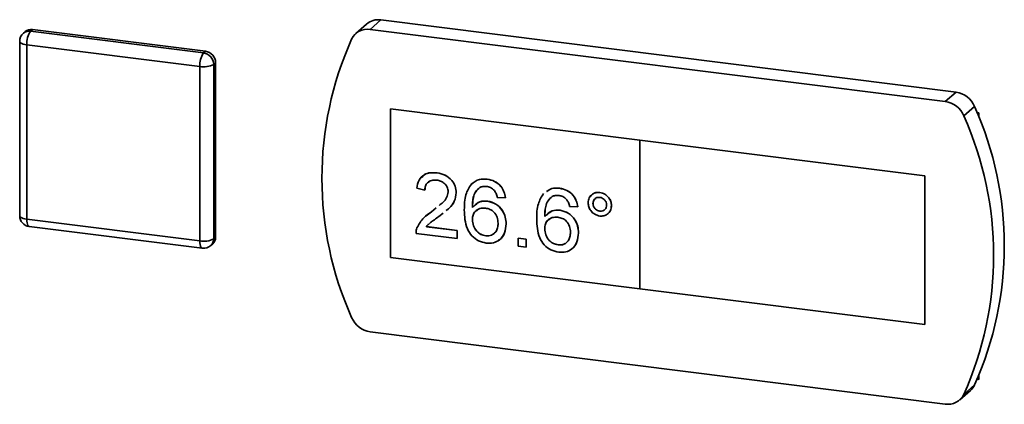
# Paper-space layout 'Blatt3' of a CAD drawing. Units: millimetres. Extents: x 0 to 4200, y 0 to 2970.
# Drawn here: x 3492 to 3582, y 1230 to 1266 of the extents above; entities that cross this region are included whole.
import ezdxf

# ---------------------------------------------------------------- set-up
doc = ezdxf.new("R2010")
doc.units = ezdxf.units.MM

psp = doc.layouts.new('Blatt3')

# ---------------------------------------------------------------- linework, layer by layer
at = {"color": 7, "linetype": 'Continuous', "lineweight": 35, "ltscale": 10}
for p, q in [((3523.523, 1265.158), (3522.536, 1264.286)), ((3524.847, 1265.545), (3523.86, 1264.673)), ((3577.73, 1258.909), (3524.847, 1265.545)), ((3492.142, 1264.47), (3491.965, 1264.314)), ((3492.628, 1264.507), (3492.804, 1264.663)), ((3492.628, 1264.507), (3508.535, 1262.511)), ((3492.804, 1264.663), (3508.712, 1262.667)), ((3576.742, 1258.036), (3523.86, 1264.673)), ((3491.628, 1263.564), (3491.628, 1247.535)), ((3508.183, 1261.257), (3492.275, 1263.253)), ((3492.275, 1263.253), (3492.275, 1247.223)), ((3508.535, 1262.511), (3508.712, 1262.667)), ((3509.471, 1261.451), (3509.647, 1261.606)), ((3509.471, 1261.451), (3509.471, 1245.421)), ((3509.647, 1261.606), (3509.647, 1245.577)), ((3508.183, 1245.227), (3508.183, 1261.257)), ((3577.73, 1258.909), (3576.742, 1258.036)), ((3548.663, 1254.488), (3525.738, 1257.365)), ((3525.738, 1257.365), (3525.738, 1243.693)), ((3525.741, 1257.365), (3525.741, 1243.696)), ((3579.436, 1257.585), (3578.448, 1256.712)), ((3579.829, 1256.995), (3579.671, 1257.015)), ((3579.829, 1256.618), (3579.829, 1256.995)), ((3548.66, 1254.485), (3548.663, 1254.488)), ((3574.861, 1251.197), (3548.66, 1254.485)), ((3548.66, 1254.485), (3548.66, 1240.812)), ((3574.864, 1251.2), (3548.663, 1254.488)), ((3530, 1251.478), (3530.004, 1251.481)), ((3534.621, 1250.899), (3534.624, 1250.902)), ((3574.861, 1251.197), (3574.864, 1251.2)), ((3574.861, 1237.524), (3574.861, 1251.197)), ((3574.864, 1237.528), (3574.864, 1251.2)), ((3528.891, 1249.904), (3528.151, 1250.071)), ((3528.891, 1249.904), (3528.894, 1249.907)), ((3531.775, 1249.651), (3531.778, 1249.654)), ((3541.276, 1250.063), (3541.279, 1250.066)), ((3544.972, 1249.674), (3544.976, 1249.677)), ((3534.655, 1248.882), (3534.659, 1248.885)), ((3536.286, 1249.199), (3535.546, 1249.218)), ((3536.286, 1249.199), (3536.289, 1249.202)), ((3544.346, 1248.672), (3544.349, 1248.675)), ((3529, 1247.528), (3529.488, 1247.908)), ((3529.485, 1247.905), (3529.93, 1248.267)), ((3529.485, 1247.905), (3529.488, 1247.908)), ((3529.488, 1247.908), (3529.93, 1248.267)), ((3530.564, 1247.785), (3530.174, 1247.468)), ((3541.311, 1248.047), (3541.314, 1248.05)), ((3542.941, 1248.364), (3542.201, 1248.382)), ((3542.941, 1248.364), (3542.944, 1248.367)), ((3544.977, 1247.96), (3544.98, 1247.963)), ((3546.047, 1248.461), (3546.05, 1248.464)), ((3492.275, 1247.223), (3508.183, 1245.227)), ((3533.254, 1247.187), (3533.257, 1247.19)), ((3536.36, 1246.782), (3536.363, 1246.785)), ((3492.503, 1246.542), (3508.411, 1244.546)), ((3531.849, 1245.434), (3528.077, 1245.907)), ((3529.027, 1246.533), (3529.031, 1246.537)), ((3529.027, 1246.533), (3531.849, 1246.179)), ((3529.031, 1246.537), (3531.852, 1246.182)), ((3531.849, 1246.179), (3531.852, 1246.182)), ((3531.849, 1246.179), (3531.849, 1245.434)), ((3531.852, 1246.182), (3531.852, 1245.437)), ((3539.909, 1246.352), (3539.913, 1246.355)), ((3543.015, 1245.947), (3543.018, 1245.95)), ((3509.471, 1245.421), (3509.647, 1245.577)), ((3531.849, 1245.434), (3531.852, 1245.437)), ((3534.48, 1245.7), (3534.483, 1245.703)), ((3537.469, 1245.474), (3537.472, 1245.477)), ((3537.469, 1245.474), (3538.208, 1245.381)), ((3537.469, 1244.729), (3537.469, 1245.474)), ((3537.472, 1245.477), (3538.212, 1245.384)), ((3538.208, 1245.381), (3538.212, 1245.384)), ((3538.208, 1245.381), (3538.208, 1244.636)), ((3538.212, 1245.384), (3538.212, 1244.639)), ((3509.198, 1244.789), (3509.374, 1244.945)), ((3538.208, 1244.636), (3537.469, 1244.729)), ((3538.208, 1244.636), (3538.212, 1244.639)), ((3541.135, 1244.865), (3541.138, 1244.868)), ((3525.741, 1243.696), (3525.738, 1243.693)), ((3525.738, 1243.693), (3548.66, 1240.816)), ((3525.741, 1243.696), (3548.66, 1240.82)), ((3548.66, 1240.812), (3574.861, 1237.524)), ((3523.86, 1236.856), (3576.742, 1230.22)), ((3574.861, 1237.524), (3574.864, 1237.528)), ((3579.671, 1232.499), (3579.829, 1232.479)), ((3579.829, 1232.479), (3579.829, 1232.857)), ((3578.066, 1230.607), (3579.054, 1231.479)), ((3579.436, 1231.989), (3578.448, 1231.116))]:
    psp.add_line(p, q, dxfattribs=at)
at = {"color": 1, "linetype": 'Continuous', "lineweight": 35, "ltscale": 10, "flags": 128}
for points in [[(3492.275, 1263.253), (3492.099, 1263.282), (3491.944, 1263.321), (3491.815, 1263.371), (3491.717, 1263.427), (3491.654, 1263.489), (3491.628, 1263.554), (3491.628, 1263.564)], [(3491.628, 1247.535), (3491.628, 1247.524), (3491.654, 1247.459), (3491.717, 1247.397), (3491.815, 1247.341), (3491.944, 1247.292), (3492.099, 1247.252), (3492.275, 1247.223)], [(3492.503, 1246.542), (3492.493, 1246.544), (3492.432, 1246.577), (3492.378, 1246.647), (3492.334, 1246.752), (3492.302, 1246.886), (3492.282, 1247.045), (3492.275, 1247.223)], [(3508.411, 1244.546), (3508.4, 1244.548), (3508.339, 1244.581), (3508.286, 1244.651), (3508.242, 1244.755), (3508.21, 1244.89), (3508.19, 1245.049), (3508.183, 1245.227)]]:
    psp.add_lwpolyline(points, dxfattribs=at)
at = {"color": 7, "linetype": 'Continuous', "lineweight": 35, "ltscale": 100}
for centre, radius, start, end in [((3524.61, 1263.897), 1.665, 81.82401, 130.76326), ((3492.628, 1263.564), 1, 131.46214, 180), ((3492.685, 1263.841), 0.831, 81.7731, 130.81417), ((3494.243, 1263.377), 1.972, 145.00158, 183.59606), ((3523.614, 1263.069), 1.623, 81.29643, 154.13212), ((3550.734, 1250.979), 31.315, 155.87757, 204.12243), ((3510.151, 1261.38), 1.972, 145.00158, 183.59606), ((3508.38, 1261.431), 1.092, 1.05948, 81.79627), ((3508.556, 1261.586), 1.092, 1.05948, 81.79627), ((3508.55, 1263.19), 1.968, 259.24116, 297.8986), ((3577.413, 1256.741), 2.191, 22.65199, 81.70262), ((3576.426, 1255.868), 2.191, 22.65199, 81.70262), ((3550.855, 1244.787), 31.315, 335.87757, 24.12243), ((3549.868, 1243.914), 31.315, 335.87757, 24.12243), ((3492.628, 1247.535), 1, 180, 262.84722), ((3508.55, 1247.16), 1.968, 259.24116, 297.8986), ((3508.814, 1245.562), 0.834, 312.20468, 0.97211), ((3508.535, 1245.538), 1, 262.84722, 311.46214), ((3524.176, 1239.024), 2.191, 202.65199, 261.70262), ((3578.007, 1232.662), 1.58, 311.52575, 334.75907), ((3576.988, 1231.824), 1.623, 261.29643, 334.13212)]:
    psp.add_arc(centre, radius, start, end, dxfattribs=at)
at = {"color": 1, "linetype": 'Continuous', "lineweight": 35, "ltscale": 100}
for centre, radius, start, end in [((3492.509, 1263.685), 0.831, 81.7731, 130.81417), ((3508.637, 1245.407), 0.834, 312.20468, 0.97211)]:
    psp.add_arc(centre, radius, start, end, dxfattribs=at)
at = {"color": 7, "linetype": 'Continuous', "lineweight": 35, "ltscale": 10}
for points, knots in [([(3528.151, 1250.071), (3528.194, 1250.324), (3528.279, 1250.827), (3528.775, 1251.335), (3529.394, 1251.521), (3529.798, 1251.493), (3530, 1251.478)], [0, 0, 0, 0, 0.2802352, 0.558893, 0.7791323, 1, 1, 1, 1]), ([(3528.562, 1251.016), (3528.65, 1251.126), (3528.858, 1251.388), (3529.403, 1251.519), (3529.803, 1251.494), (3530.004, 1251.481)], [0, 0, 0, 0, 0.2671848, 0.6330704, 1, 1, 1, 1]), ([(3530, 1251.478), (3530.252, 1251.429), (3530.754, 1251.331), (3531.355, 1250.853), (3531.721, 1250.254), (3531.757, 1249.852), (3531.775, 1249.651)], [0, 0, 0, 0, 0.280482, 0.559644, 0.779749, 1, 1, 1, 1]), ([(3530.004, 1251.481), (3530.255, 1251.432), (3530.757, 1251.334), (3531.358, 1250.856), (3531.725, 1250.257), (3531.76, 1249.855), (3531.778, 1249.654)], [0, 0, 0, 0, 0.280482, 0.559644, 0.779749, 1, 1, 1, 1]), ([(3529.984, 1250.81), (3529.824, 1250.818), (3529.506, 1250.834), (3529.123, 1250.621), (3528.918, 1250.278), (3528.9, 1250.029), (3528.891, 1249.904)], [0, 0, 0, 0, 0.28041, 0.559489, 0.779375, 1, 1, 1, 1]), ([(3529.313, 1250.679), (3529.248, 1250.649), (3529.074, 1250.57), (3528.925, 1250.276), (3528.904, 1250.03), (3528.894, 1249.907)], [0, 0, 0, 0, 0.229129, 0.613918, 1, 1, 1, 1]), ([(3531.035, 1249.737), (3531.016, 1249.888), (3530.977, 1250.19), (3530.677, 1250.539), (3530.331, 1250.745), (3530.1, 1250.788), (3529.984, 1250.81)], [0, 0, 0, 0, 0.27908, 0.558612, 0.779043, 1, 1, 1, 1]), ([(3532.514, 1248.072), (3532.522, 1248.557), (3532.535, 1249.422), (3532.958, 1250.118), (3533.143, 1250.424)], [0, 0, 0, 0, 0.561396, 1, 1, 1, 1]), ([(3533.143, 1250.424), (3533.38, 1250.61), (3533.804, 1250.944), (3534.371, 1250.912), (3534.621, 1250.899)], [0, 0, 0, 0, 0.5583797, 1, 1, 1, 1]), ([(3533.146, 1250.427), (3533.383, 1250.613), (3533.808, 1250.947), (3534.374, 1250.916), (3534.624, 1250.902)], [0, 0, 0, 0, 0.5583797, 1, 1, 1, 1]), ([(3534.621, 1250.899), (3534.852, 1250.851), (3535.313, 1250.755), (3535.862, 1250.303), (3536.184, 1249.751), (3536.252, 1249.383), (3536.286, 1249.199)], [0, 0, 0, 0, 0.280049, 0.559187, 0.779374, 1, 1, 1, 1]), ([(3534.624, 1250.902), (3534.855, 1250.854), (3535.317, 1250.758), (3535.866, 1250.306), (3536.187, 1249.754), (3536.255, 1249.386), (3536.289, 1249.202)], [0, 0, 0, 0, 0.280049, 0.559187, 0.779374, 1, 1, 1, 1]), ([(3530.202, 1248.487), (3530.322, 1248.579), (3530.585, 1248.779), (3530.932, 1249.176), (3531.001, 1249.551), (3531.035, 1249.737)], [0, 0, 0, 0, 0.296709, 0.649524, 1, 1, 1, 1]), ([(3531.775, 1249.651), (3531.735, 1249.38), (3531.655, 1248.836), (3531.236, 1248.316), (3530.933, 1248.082), (3530.835, 1248.006)], [0, 0, 0, 0, 0.402221, 0.806391, 1, 1, 1, 1]), ([(3531.778, 1249.654), (3531.738, 1249.383), (3531.658, 1248.839), (3531.24, 1248.319), (3530.937, 1248.085), (3530.839, 1248.009)], [0, 0, 0, 0, 0.402221, 0.806391, 1, 1, 1, 1]), ([(3533.942, 1250.141), (3533.802, 1250.017), (3533.52, 1249.769), (3533.28, 1249.113), (3533.264, 1248.604), (3533.254, 1248.292)], [0, 0, 0, 0, 0.279359, 0.559176, 1, 1, 1, 1]), ([(3533.71, 1249.899), (3533.658, 1249.849), (3533.47, 1249.671), (3533.291, 1249.11), (3533.27, 1248.604), (3533.257, 1248.295)], [0, 0, 0, 0, 0.130803, 0.468303, 1, 1, 1, 1]), ([(3534.572, 1250.234), (3534.448, 1250.24), (3534.226, 1250.252), (3534.029, 1250.175), (3533.942, 1250.141)], [0, 0, 0, 0, 0.559717, 1, 1, 1, 1]), ([(3535.279, 1249.847), (3535.163, 1249.958), (3534.956, 1250.157), (3534.689, 1250.21), (3534.572, 1250.234)], [0, 0, 0, 0, 0.559004, 1, 1, 1, 1]), ([(3535.546, 1249.218), (3535.516, 1249.342), (3535.463, 1249.564), (3535.335, 1249.761), (3535.279, 1249.847)], [0, 0, 0, 0, 0.560488, 1, 1, 1, 1]), ([(3539.17, 1247.236), (3539.177, 1247.722), (3539.191, 1248.586), (3539.613, 1249.283), (3539.798, 1249.589)], [0, 0, 0, 0, 0.561396, 1, 1, 1, 1]), ([(3540.083, 1249.757), (3540.233, 1249.868), (3540.572, 1250.12), (3541.023, 1250.084), (3541.276, 1250.063)], [0, 0, 0, 0, 0.440451, 1, 1, 1, 1]), ([(3540.087, 1249.76), (3540.236, 1249.871), (3540.576, 1250.123), (3541.027, 1250.087), (3541.279, 1250.066)], [0, 0, 0, 0, 0.440451, 1, 1, 1, 1]), ([(3541.276, 1250.063), (3541.507, 1250.015), (3541.969, 1249.92), (3542.517, 1249.468), (3542.839, 1248.916), (3542.907, 1248.548), (3542.941, 1248.364)], [0, 0, 0, 0, 0.280049, 0.559187, 0.779374, 1, 1, 1, 1]), ([(3541.279, 1250.066), (3541.511, 1250.018), (3541.972, 1249.923), (3542.521, 1249.471), (3542.843, 1248.919), (3542.911, 1248.551), (3542.944, 1248.367)], [0, 0, 0, 0, 0.280049, 0.559187, 0.779374, 1, 1, 1, 1]), ([(3543.902, 1248.73), (3543.921, 1248.887), (3543.958, 1249.2), (3544.251, 1249.514), (3544.6, 1249.687), (3544.848, 1249.678), (3544.972, 1249.674)], [0, 0, 0, 0, 0.279529, 0.55934, 0.779658, 1, 1, 1, 1]), ([(3544.13, 1249.327), (3544.18, 1249.394), (3544.3, 1249.556), (3544.607, 1249.688), (3544.853, 1249.681), (3544.976, 1249.677)], [0, 0, 0, 0, 0.263984, 0.631972, 1, 1, 1, 1]), ([(3544.972, 1249.674), (3545.13, 1249.636), (3545.447, 1249.559), (3545.797, 1249.222), (3546.014, 1248.841), (3546.036, 1248.588), (3546.047, 1248.461)], [0, 0, 0, 0, 0.279563, 0.559286, 0.7796, 1, 1, 1, 1]), ([(3544.976, 1249.677), (3545.134, 1249.639), (3545.45, 1249.562), (3545.801, 1249.225), (3546.018, 1248.844), (3546.039, 1248.591), (3546.05, 1248.464)], [0, 0, 0, 0, 0.279563, 0.559286, 0.7796, 1, 1, 1, 1]), ([(3533.254, 1248.292), (3533.465, 1248.507), (3533.844, 1248.893), (3534.407, 1248.885), (3534.655, 1248.882)], [0, 0, 0, 0, 0.5586251, 1, 1, 1, 1]), ([(3533.406, 1248.408), (3533.574, 1248.573), (3533.91, 1248.905), (3534.409, 1248.892), (3534.659, 1248.885)], [0, 0, 0, 0, 0.4982458, 1, 1, 1, 1]), ([(3534.655, 1248.882), (3534.92, 1248.813), (3535.45, 1248.676), (3536.014, 1248.076), (3536.319, 1247.416), (3536.346, 1246.994), (3536.36, 1246.782)], [0, 0, 0, 0, 0.279141, 0.558815, 0.77917, 1, 1, 1, 1]), ([(3534.659, 1248.885), (3534.923, 1248.817), (3535.453, 1248.679), (3536.018, 1248.079), (3536.322, 1247.42), (3536.349, 1246.997), (3536.363, 1246.785)], [0, 0, 0, 0, 0.279141, 0.558815, 0.77917, 1, 1, 1, 1]), ([(3540.598, 1249.305), (3540.457, 1249.182), (3540.176, 1248.934), (3539.935, 1248.278), (3539.919, 1247.768), (3539.909, 1247.457)], [0, 0, 0, 0, 0.279359, 0.559176, 1, 1, 1, 1]), ([(3540.366, 1249.063), (3540.313, 1249.014), (3540.125, 1248.836), (3539.946, 1248.275), (3539.925, 1247.769), (3539.913, 1247.46)], [0, 0, 0, 0, 0.130803, 0.468303, 1, 1, 1, 1]), ([(3541.227, 1249.399), (3541.103, 1249.405), (3540.882, 1249.417), (3540.684, 1249.339), (3540.598, 1249.305)], [0, 0, 0, 0, 0.559717, 1, 1, 1, 1]), ([(3541.935, 1249.012), (3541.819, 1249.123), (3541.611, 1249.321), (3541.345, 1249.375), (3541.227, 1249.399)], [0, 0, 0, 0, 0.559004, 1, 1, 1, 1]), ([(3542.201, 1248.382), (3542.171, 1248.507), (3542.118, 1248.729), (3541.991, 1248.926), (3541.935, 1249.012)], [0, 0, 0, 0, 0.560488, 1, 1, 1, 1]), ([(3544.972, 1247.513), (3544.814, 1247.552), (3544.498, 1247.63), (3544.149, 1247.969), (3543.934, 1248.35), (3543.913, 1248.603), (3543.902, 1248.73)], [0, 0, 0, 0, 0.279488, 0.559227, 0.779561, 1, 1, 1, 1]), ([(3544.977, 1249.226), (3544.884, 1249.227), (3544.698, 1249.228), (3544.494, 1249.081), (3544.365, 1248.891), (3544.352, 1248.745), (3544.346, 1248.672)], [0, 0, 0, 0, 0.2795583, 0.559263, 0.7795879, 1, 1, 1, 1]), ([(3544.346, 1248.672), (3544.357, 1248.577), (3544.379, 1248.387), (3544.551, 1248.159), (3544.758, 1248.007), (3544.904, 1247.975), (3544.977, 1247.96)], [0, 0, 0, 0, 0.279565, 0.559423, 0.7797, 1, 1, 1, 1]), ([(3544.597, 1249.128), (3544.561, 1249.108), (3544.466, 1249.053), (3544.37, 1248.891), (3544.356, 1248.747), (3544.349, 1248.675)], [0, 0, 0, 0, 0.229612, 0.61473, 1, 1, 1, 1]), ([(3544.349, 1248.675), (3544.361, 1248.58), (3544.383, 1248.39), (3544.555, 1248.162), (3544.762, 1248.01), (3544.907, 1247.978), (3544.98, 1247.963)], [0, 0, 0, 0, 0.279565, 0.559423, 0.7797, 1, 1, 1, 1]), ([(3545.603, 1248.514), (3545.592, 1248.609), (3545.57, 1248.798), (3545.398, 1249.024), (3545.195, 1249.18), (3545.05, 1249.211), (3544.977, 1249.226)], [0, 0, 0, 0, 0.279512, 0.559328, 0.779657, 1, 1, 1, 1]), ([(3528.155, 1246.415), (3528.34, 1246.753), (3528.671, 1247.358), (3529.235, 1247.737), (3529.485, 1247.905)], [0, 0, 0, 0, 0.558359, 1, 1, 1, 1]), ([(3534.536, 1245.022), (3534.293, 1245.075), (3533.808, 1245.179), (3533.176, 1245.668), (3532.569, 1246.64), (3532.537, 1247.481), (3532.514, 1248.072)], [0, 0, 0, 0, 0.186919, 0.373549, 0.560232, 1, 1, 1, 1]), ([(3534.451, 1248.237), (3534.274, 1248.24), (3533.919, 1248.246), (3533.515, 1247.98), (3533.283, 1247.605), (3533.264, 1247.326), (3533.254, 1247.187)], [0, 0, 0, 0, 0.27974, 0.559339, 0.779412, 1, 1, 1, 1]), ([(3533.72, 1248.062), (3533.649, 1248.024), (3533.461, 1247.925), (3533.29, 1247.603), (3533.268, 1247.328), (3533.257, 1247.19)], [0, 0, 0, 0, 0.232776, 0.615939, 1, 1, 1, 1]), ([(3535.62, 1246.852), (3535.607, 1247.035), (3535.582, 1247.4), (3535.288, 1247.873), (3534.875, 1248.156), (3534.592, 1248.21), (3534.451, 1248.237)], [0, 0, 0, 0, 0.280456, 0.559364, 0.779311, 1, 1, 1, 1]), ([(3539.909, 1247.457), (3540.12, 1247.672), (3540.499, 1248.057), (3541.062, 1248.05), (3541.311, 1248.047)], [0, 0, 0, 0, 0.558625, 1, 1, 1, 1]), ([(3540.062, 1247.573), (3540.229, 1247.738), (3540.565, 1248.07), (3541.064, 1248.057), (3541.314, 1248.05)], [0, 0, 0, 0, 0.4982458, 1, 1, 1, 1]), ([(3541.311, 1248.047), (3541.575, 1247.978), (3542.105, 1247.84), (3542.669, 1247.241), (3542.974, 1246.581), (3543.001, 1246.159), (3543.015, 1245.947)], [0, 0, 0, 0, 0.2791407, 0.5588147, 0.7791703, 1, 1, 1, 1]), ([(3541.314, 1248.05), (3541.579, 1247.981), (3542.109, 1247.843), (3542.673, 1247.244), (3542.978, 1246.584), (3543.005, 1246.162), (3543.018, 1245.95)], [0, 0, 0, 0, 0.2791407, 0.5588147, 0.7791703, 1, 1, 1, 1]), ([(3546.047, 1248.461), (3546.028, 1248.304), (3545.99, 1247.989), (3545.697, 1247.674), (3545.346, 1247.499), (3545.097, 1247.508), (3544.972, 1247.513)], [0, 0, 0, 0, 0.279465, 0.55931, 0.779609, 1, 1, 1, 1]), ([(3544.977, 1247.96), (3545.069, 1247.959), (3545.254, 1247.959), (3545.457, 1248.106), (3545.584, 1248.297), (3545.597, 1248.442), (3545.603, 1248.514)], [0, 0, 0, 0, 0.279549, 0.55928, 0.779603, 1, 1, 1, 1]), ([(3544.98, 1247.963), (3545.075, 1247.958), (3545.22, 1247.952), (3545.324, 1248.035), (3545.36, 1248.064)], [0, 0, 0, 0, 0.657257, 1, 1, 1, 1]), ([(3546.05, 1248.464), (3546.039, 1248.301), (3546.023, 1248.067), (3545.871, 1247.914), (3545.824, 1247.868)], [0, 0, 0, 0, 0.696365, 1, 1, 1, 1]), ([(3529.252, 1246.782), (3529.25, 1246.78), (3529.163, 1246.709), (3529.094, 1246.62), (3529.027, 1246.533)], [0, 0, 0, 0, 0.024859, 1, 1, 1, 1]), ([(3529.256, 1246.785), (3529.253, 1246.783), (3529.167, 1246.712), (3529.098, 1246.623), (3529.031, 1246.537)], [0, 0, 0, 0, 0.024859, 1, 1, 1, 1]), ([(3530.174, 1247.468), (3530.037, 1247.37), (3529.811, 1247.209), (3529.521, 1247.005), (3529.378, 1246.886), (3529.318, 1246.836)], [0, 0, 0, 0, 0.474326, 0.781243, 1, 1, 1, 1]), ([(3533.254, 1247.187), (3533.275, 1246.995), (3533.319, 1246.612), (3533.616, 1246.118), (3534.035, 1245.794), (3534.331, 1245.732), (3534.48, 1245.7)], [0, 0, 0, 0, 0.280082, 0.55977, 0.779688, 1, 1, 1, 1]), ([(3533.257, 1247.19), (3533.279, 1246.998), (3533.322, 1246.615), (3533.62, 1246.121), (3534.038, 1245.797), (3534.335, 1245.735), (3534.483, 1245.703)], [0, 0, 0, 0, 0.280082, 0.55977, 0.779688, 1, 1, 1, 1]), ([(3534.48, 1245.7), (3534.662, 1245.698), (3535.025, 1245.694), (3535.412, 1246.013), (3535.597, 1246.425), (3535.612, 1246.709), (3535.62, 1246.852)], [0, 0, 0, 0, 0.279489, 0.558551, 0.778978, 1, 1, 1, 1]), ([(3536.36, 1246.782), (3536.331, 1246.503), (3536.273, 1245.945), (3535.827, 1245.32), (3535.2, 1244.999), (3534.757, 1245.015), (3534.536, 1245.022)], [0, 0, 0, 0, 0.28023, 0.559761, 0.779759, 1, 1, 1, 1]), ([(3536.363, 1246.785), (3536.331, 1246.512), (3536.266, 1245.966), (3535.964, 1245.429), (3535.696, 1245.304), (3535.669, 1245.291)], [0, 0, 0, 0, 0.474072, 0.94696, 1, 1, 1, 1]), ([(3541.192, 1244.187), (3540.949, 1244.239), (3540.463, 1244.344), (3539.832, 1244.833), (3539.224, 1245.805), (3539.192, 1246.646), (3539.17, 1247.236)], [0, 0, 0, 0, 0.186919, 0.373549, 0.560232, 1, 1, 1, 1]), ([(3541.106, 1247.402), (3540.929, 1247.405), (3540.575, 1247.411), (3540.171, 1247.145), (3539.939, 1246.77), (3539.919, 1246.491), (3539.909, 1246.352)], [0, 0, 0, 0, 0.27974, 0.559339, 0.779412, 1, 1, 1, 1]), ([(3540.375, 1247.227), (3540.304, 1247.189), (3540.117, 1247.09), (3539.945, 1246.767), (3539.924, 1246.493), (3539.913, 1246.355)], [0, 0, 0, 0, 0.232776, 0.615939, 1, 1, 1, 1]), ([(3542.275, 1246.017), (3542.263, 1246.2), (3542.237, 1246.565), (3541.943, 1247.037), (3541.53, 1247.321), (3541.248, 1247.375), (3541.106, 1247.402)], [0, 0, 0, 0, 0.2804558, 0.5593637, 0.7793112, 1, 1, 1, 1]), ([(3528.077, 1245.907), (3528.079, 1246.006), (3528.083, 1246.181), (3528.133, 1246.343), (3528.155, 1246.415)], [0, 0, 0, 0, 0.559956, 1, 1, 1, 1]), ([(3534.483, 1245.703), (3534.669, 1245.698), (3535.023, 1245.688), (3535.259, 1245.925), (3535.372, 1246.038)], [0, 0, 0, 0, 0.523283, 1, 1, 1, 1]), ([(3539.909, 1246.352), (3539.931, 1246.16), (3539.974, 1245.777), (3540.271, 1245.283), (3540.69, 1244.959), (3540.987, 1244.896), (3541.135, 1244.865)], [0, 0, 0, 0, 0.280082, 0.55977, 0.779688, 1, 1, 1, 1]), ([(3539.913, 1246.355), (3539.934, 1246.163), (3539.977, 1245.78), (3540.275, 1245.286), (3540.693, 1244.962), (3540.99, 1244.899), (3541.138, 1244.868)], [0, 0, 0, 0, 0.280082, 0.55977, 0.779688, 1, 1, 1, 1]), ([(3541.135, 1244.865), (3541.317, 1244.863), (3541.68, 1244.859), (3542.067, 1245.178), (3542.252, 1245.59), (3542.268, 1245.874), (3542.275, 1246.017)], [0, 0, 0, 0, 0.279489, 0.558551, 0.778978, 1, 1, 1, 1]), ([(3543.015, 1245.947), (3542.986, 1245.668), (3542.928, 1245.11), (3542.482, 1244.484), (3541.855, 1244.164), (3541.413, 1244.179), (3541.192, 1244.187)], [0, 0, 0, 0, 0.28023, 0.559761, 0.779759, 1, 1, 1, 1]), ([(3543.018, 1245.95), (3542.986, 1245.677), (3542.921, 1245.131), (3542.619, 1244.593), (3542.352, 1244.469), (3542.325, 1244.456)], [0, 0, 0, 0, 0.474072, 0.94696, 1, 1, 1, 1]), ([(3541.138, 1244.868), (3541.329, 1244.852), (3541.577, 1244.832), (3541.744, 1244.98), (3541.783, 1245.014)], [0, 0, 0, 0, 0.768592, 1, 1, 1, 1])]:
    psp.add_open_spline(points, degree=3, knots=knots, dxfattribs=at)

doc.saveas('drawing.dxf')
